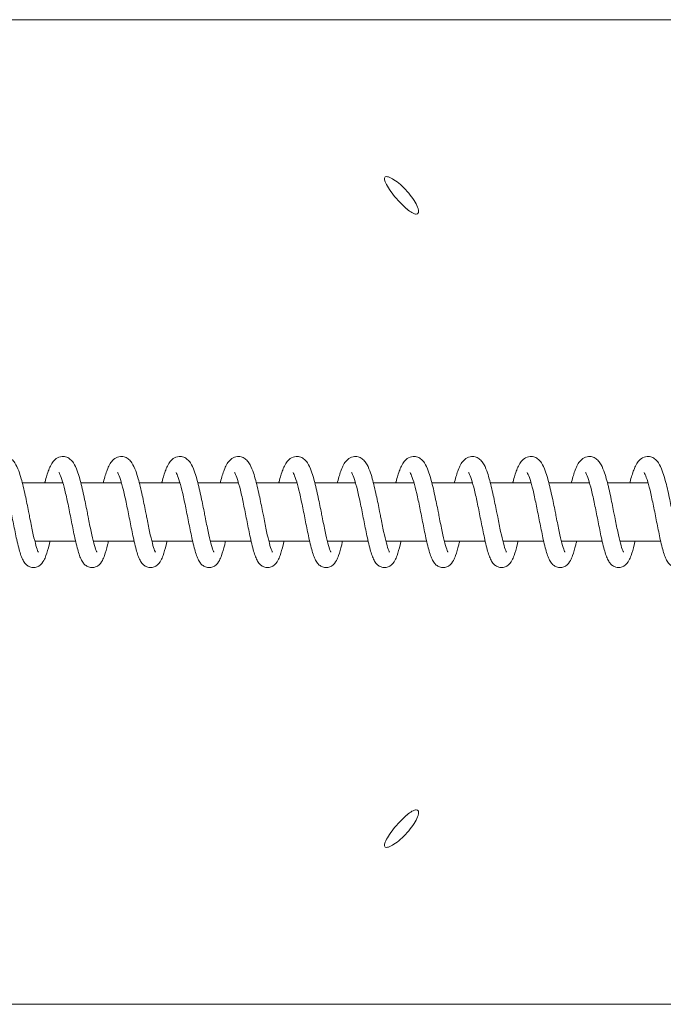
# Model space of a CAD drawing. Units: millimetres. Extents: x 2746 to 38183, y 10108 to 22118.
# Drawn here: x 10667 to 10777, y 17448 to 17616 of the extents above; entities that cross this region are included whole.
import ezdxf

# ---------------------------------------------------------------- set-up
doc = ezdxf.new("R2010")
doc.units = ezdxf.units.MM
doc.header["$LTSCALE"] = 100
doc.layers.add('Visible (ISO)', color=7, linetype='Continuous', lineweight=18)

msp = doc.modelspace()

# ---------------------------------------------------------------- linework, layer by layer
at = {"layer": 'Visible (ISO)'}
for p, q in [((10807.63, 17616.41), (10379.72, 17616.41)), ((10667.86, 17537.26), (10674.81, 17537.26)), ((10677.86, 17537.26), (10684.81, 17537.26)), ((10687.86, 17537.26), (10694.8, 17537.26)), ((10697.85, 17537.26), (10704.8, 17537.26)), ((10707.85, 17537.26), (10714.8, 17537.26)), ((10717.85, 17537.26), (10724.8, 17537.26)), ((10727.85, 17537.26), (10734.79, 17537.26)), ((10737.85, 17537.26), (10744.79, 17537.26)), ((10747.84, 17537.26), (10754.79, 17537.26)), ((10757.84, 17537.26), (10764.79, 17537.26)), ((10767.84, 17537.26), (10774.79, 17537.26)), ((10670, 17527.26), (10676.97, 17527.26)), ((10680, 17527.26), (10686.97, 17527.26)), ((10690, 17527.26), (10696.97, 17527.26)), ((10699.99, 17527.26), (10706.97, 17527.26)), ((10709.99, 17527.26), (10716.96, 17527.26)), ((10719.99, 17527.26), (10726.96, 17527.26)), ((10729.99, 17527.26), (10736.96, 17527.26)), ((10739.99, 17527.26), (10746.96, 17527.26)), ((10749.98, 17527.26), (10756.95, 17527.26)), ((10759.98, 17527.26), (10766.95, 17527.26)), ((10769.98, 17527.26), (10776.95, 17527.26)), ((10807.63, 17448.11), (10485.74, 17448.11))]:
    msp.add_line(p, q, dxfattribs=at)
for points, knots in [([(10733.56, 17584.06), (10733.53, 17584.09), (10733.5, 17584.11), (10733.13, 17584.43), (10732.74, 17584.8), (10731.98, 17585.6), (10731.61, 17586.04), (10730.98, 17586.84), (10730.67, 17587.27), (10730.18, 17588.05), (10729.99, 17588.4), (10729.78, 17588.95), (10729.73, 17589.19), (10729.81, 17589.5), (10729.93, 17589.58), (10730.11, 17589.58), (10730.29, 17589.58), (10730.55, 17589.5), (10731.18, 17589.19), (10731.55, 17588.95), (10732.27, 17588.4), (10732.68, 17588.05), (10733.46, 17587.27), (10733.84, 17586.84), (10734.48, 17586.04), (10734.78, 17585.6), (10735.24, 17584.8), (10735.41, 17584.43), (10735.5, 17584.11), (10735.51, 17584.09), (10735.52, 17584.06)], [1.56475, 1.56475, 1.56475, 1.56475, 1.578228, 1.578228, 1.736011, 1.736011, 1.893795, 1.893795, 2.0518, 2.0518, 2.209805, 2.209805, 2.367595, 2.367595, 2.525385, 2.525385, 2.525385, 2.683175, 2.683175, 2.840966, 2.840966, 2.998971, 2.998971, 3.156976, 3.156976, 3.314759, 3.314759, 3.472542, 3.472542, 3.486021, 3.486021, 3.486021, 3.486021]), ([(10735.52, 17584.06), (10735.59, 17583.8), (10735.6, 17583.58), (10735.5, 17583.25), (10735.37, 17583.17), (10735.01, 17583.17), (10734.75, 17583.25), (10734.18, 17583.58), (10733.87, 17583.8), (10733.56, 17584.06)], [0.9606355, 0.9606355, 0.9606355, 0.9606355, 1.1049248, 1.1049248, 1.2626926, 1.2626926, 1.4204605, 1.4204605, 1.5647498, 1.5647498, 1.5647498, 1.5647498]), ([(10661.71, 17537.26), (10661.72, 17537.31), (10661.73, 17537.37), (10661.95, 17538.18), (10662.15, 17538.86), (10662.62, 17540.08), (10662.87, 17540.61), (10663.51, 17541.3), (10663.79, 17541.51), (10664.29, 17541.7), (10664.47, 17541.74), (10664.92, 17541.77), (10665.21, 17541.73), (10665.69, 17541.54), (10665.9, 17541.4), (10666.28, 17541.07), (10666.45, 17540.86), (10666.86, 17540.25), (10667.06, 17539.8), (10667.4, 17538.87), (10667.54, 17538.43), (10667.91, 17537.11), (10668.14, 17536.13), (10668.56, 17534.21), (10668.75, 17533.25), (10669, 17532.02), (10669.05, 17531.72), (10669.28, 17530.55), (10669.46, 17529.69), (10669.78, 17528.17), (10669.94, 17527.48), (10670.23, 17526.38), (10670.37, 17525.93), (10670.52, 17525.55), (10670.56, 17525.47), (10670.6, 17525.4), (10670.61, 17525.39), (10670.61, 17525.39)], [85.492878, 85.492878, 85.492878, 85.492878, 85.512979, 85.512979, 85.798236, 85.798236, 86.120204, 86.120204, 86.277172, 86.277172, 86.351727, 86.351727, 86.466423, 86.466423, 86.576223, 86.576223, 86.715117, 86.715117, 86.968805, 86.968805, 87.160885, 87.160885, 87.492665, 87.492665, 87.780325, 87.780325, 87.871152, 87.871152, 88.140056, 88.140056, 88.397524, 88.397524, 88.638848, 88.638848, 88.737203, 88.737203, 88.788338, 88.788338, 88.788338, 88.788338]), ([(10671.7, 17537.26), (10671.72, 17537.31), (10671.73, 17537.37), (10671.95, 17538.18), (10672.15, 17538.86), (10672.62, 17540.08), (10672.87, 17540.61), (10673.51, 17541.3), (10673.79, 17541.51), (10674.29, 17541.7), (10674.47, 17541.74), (10674.92, 17541.77), (10675.21, 17541.73), (10675.69, 17541.54), (10675.9, 17541.4), (10676.28, 17541.07), (10676.45, 17540.86), (10676.86, 17540.25), (10677.06, 17539.8), (10677.4, 17538.87), (10677.54, 17538.43), (10677.91, 17537.11), (10678.14, 17536.13), (10678.56, 17534.21), (10678.75, 17533.25), (10678.99, 17532.02), (10679.05, 17531.72), (10679.28, 17530.55), (10679.45, 17529.69), (10679.78, 17528.17), (10679.94, 17527.48), (10680.23, 17526.38), (10680.37, 17525.93), (10680.52, 17525.55), (10680.56, 17525.47), (10680.6, 17525.4), (10680.61, 17525.39), (10680.61, 17525.39)], [90.803058, 90.803058, 90.803058, 90.803058, 90.823159, 90.823159, 91.108416, 91.108416, 91.430384, 91.430384, 91.587351, 91.587351, 91.661906, 91.661906, 91.776602, 91.776602, 91.886402, 91.886402, 92.025297, 92.025297, 92.278985, 92.278985, 92.471064, 92.471064, 92.802845, 92.802845, 93.090504, 93.090504, 93.181332, 93.181332, 93.450235, 93.450235, 93.707704, 93.707704, 93.949028, 93.949028, 94.047383, 94.047383, 94.098518, 94.098518, 94.098518, 94.098518]), ([(10681.7, 17537.26), (10681.72, 17537.31), (10681.73, 17537.37), (10681.94, 17538.18), (10682.15, 17538.86), (10682.62, 17540.08), (10682.87, 17540.61), (10683.51, 17541.3), (10683.79, 17541.51), (10684.29, 17541.7), (10684.46, 17541.74), (10684.92, 17541.77), (10685.2, 17541.73), (10685.69, 17541.54), (10685.89, 17541.4), (10686.28, 17541.07), (10686.45, 17540.86), (10686.85, 17540.25), (10687.05, 17539.8), (10687.39, 17538.87), (10687.53, 17538.43), (10687.91, 17537.11), (10688.14, 17536.13), (10688.55, 17534.21), (10688.75, 17533.25), (10688.99, 17532.02), (10689.05, 17531.72), (10689.28, 17530.55), (10689.45, 17529.69), (10689.78, 17528.17), (10689.93, 17527.48), (10690.23, 17526.38), (10690.37, 17525.93), (10690.52, 17525.55), (10690.56, 17525.47), (10690.6, 17525.4), (10690.6, 17525.39), (10690.6, 17525.39)], [96.113237, 96.113237, 96.113237, 96.113237, 96.133338, 96.133338, 96.418595, 96.418595, 96.740563, 96.740563, 96.897531, 96.897531, 96.972086, 96.972086, 97.086782, 97.086782, 97.196582, 97.196582, 97.335476, 97.335476, 97.589164, 97.589164, 97.781244, 97.781244, 98.113024, 98.113024, 98.400684, 98.400684, 98.491511, 98.491511, 98.760415, 98.760415, 99.017883, 99.017883, 99.259207, 99.259207, 99.357562, 99.357562, 99.408697, 99.408697, 99.408697, 99.408697]), ([(10691.7, 17537.26), (10691.71, 17537.31), (10691.73, 17537.37), (10691.94, 17538.18), (10692.15, 17538.86), (10692.62, 17540.08), (10692.87, 17540.61), (10693.51, 17541.3), (10693.78, 17541.51), (10694.29, 17541.7), (10694.46, 17541.74), (10694.92, 17541.77), (10695.2, 17541.73), (10695.69, 17541.54), (10695.89, 17541.4), (10696.28, 17541.07), (10696.44, 17540.86), (10696.85, 17540.25), (10697.05, 17539.8), (10697.39, 17538.87), (10697.53, 17538.43), (10697.9, 17537.11), (10698.14, 17536.13), (10698.55, 17534.21), (10698.74, 17533.25), (10698.99, 17532.02), (10699.05, 17531.72), (10699.28, 17530.55), (10699.45, 17529.69), (10699.77, 17528.17), (10699.93, 17527.48), (10700.22, 17526.38), (10700.36, 17525.93), (10700.52, 17525.55), (10700.56, 17525.47), (10700.59, 17525.4), (10700.6, 17525.39), (10700.6, 17525.39)], [101.423417, 101.423417, 101.423417, 101.423417, 101.443518, 101.443518, 101.728775, 101.728775, 102.050743, 102.050743, 102.20771, 102.20771, 102.282265, 102.282265, 102.396961, 102.396961, 102.506762, 102.506762, 102.645656, 102.645656, 102.899344, 102.899344, 103.091423, 103.091423, 103.423204, 103.423204, 103.710864, 103.710864, 103.801691, 103.801691, 104.070594, 104.070594, 104.328063, 104.328063, 104.569387, 104.569387, 104.667742, 104.667742, 104.718877, 104.718877, 104.718877, 104.718877]), ([(10701.7, 17537.26), (10701.71, 17537.31), (10701.72, 17537.37), (10701.94, 17538.18), (10702.14, 17538.86), (10702.61, 17540.08), (10702.86, 17540.61), (10703.51, 17541.3), (10703.78, 17541.51), (10704.28, 17541.7), (10704.46, 17541.74), (10704.91, 17541.77), (10705.2, 17541.73), (10705.68, 17541.54), (10705.89, 17541.4), (10706.28, 17541.07), (10706.44, 17540.86), (10706.85, 17540.25), (10707.05, 17539.8), (10707.39, 17538.87), (10707.53, 17538.43), (10707.9, 17537.11), (10708.13, 17536.13), (10708.55, 17534.21), (10708.74, 17533.25), (10708.99, 17532.02), (10709.05, 17531.72), (10709.28, 17530.55), (10709.45, 17529.69), (10709.77, 17528.17), (10709.93, 17527.48), (10710.22, 17526.38), (10710.36, 17525.93), (10710.52, 17525.55), (10710.56, 17525.47), (10710.59, 17525.4), (10710.6, 17525.39), (10710.6, 17525.39)], [106.733596, 106.733596, 106.733596, 106.733596, 106.753697, 106.753697, 107.038954, 107.038954, 107.360923, 107.360923, 107.51789, 107.51789, 107.592445, 107.592445, 107.707141, 107.707141, 107.816941, 107.816941, 107.955836, 107.955836, 108.209523, 108.209523, 108.401603, 108.401603, 108.733383, 108.733383, 109.021043, 109.021043, 109.11187, 109.11187, 109.380774, 109.380774, 109.638243, 109.638243, 109.879566, 109.879566, 109.977921, 109.977921, 110.029056, 110.029056, 110.029056, 110.029056]), ([(10711.69, 17537.26), (10711.71, 17537.31), (10711.72, 17537.37), (10711.94, 17538.18), (10712.14, 17538.86), (10712.61, 17540.08), (10712.86, 17540.61), (10713.5, 17541.3), (10713.78, 17541.51), (10714.28, 17541.7), (10714.46, 17541.74), (10714.91, 17541.77), (10715.2, 17541.73), (10715.68, 17541.54), (10715.89, 17541.4), (10716.27, 17541.07), (10716.44, 17540.86), (10716.85, 17540.25), (10717.05, 17539.8), (10717.39, 17538.87), (10717.53, 17538.43), (10717.9, 17537.11), (10718.13, 17536.13), (10718.55, 17534.21), (10718.74, 17533.25), (10718.99, 17532.02), (10719.04, 17531.72), (10719.27, 17530.55), (10719.45, 17529.69), (10719.77, 17528.17), (10719.93, 17527.48), (10720.22, 17526.38), (10720.36, 17525.93), (10720.51, 17525.55), (10720.55, 17525.47), (10720.59, 17525.4), (10720.6, 17525.39), (10720.6, 17525.39)], [112.043776, 112.043776, 112.043776, 112.043776, 112.063877, 112.063877, 112.349134, 112.349134, 112.671102, 112.671102, 112.828069, 112.828069, 112.902624, 112.902624, 113.01732, 113.01732, 113.127121, 113.127121, 113.266015, 113.266015, 113.519703, 113.519703, 113.711783, 113.711783, 114.043563, 114.043563, 114.331223, 114.331223, 114.42205, 114.42205, 114.690953, 114.690953, 114.948422, 114.948422, 115.189746, 115.189746, 115.288101, 115.288101, 115.339236, 115.339236, 115.339236, 115.339236]), ([(10721.69, 17537.26), (10721.71, 17537.31), (10721.72, 17537.37), (10721.93, 17538.18), (10722.14, 17538.86), (10722.61, 17540.08), (10722.86, 17540.61), (10723.5, 17541.3), (10723.78, 17541.51), (10724.28, 17541.7), (10724.46, 17541.74), (10724.91, 17541.77), (10725.2, 17541.73), (10725.68, 17541.54), (10725.89, 17541.4), (10726.27, 17541.07), (10726.44, 17540.86), (10726.85, 17540.25), (10727.05, 17539.8), (10727.39, 17538.87), (10727.53, 17538.43), (10727.9, 17537.11), (10728.13, 17536.13), (10728.55, 17534.21), (10728.74, 17533.25), (10728.98, 17532.02), (10729.04, 17531.72), (10729.27, 17530.55), (10729.44, 17529.69), (10729.77, 17528.17), (10729.93, 17527.48), (10730.22, 17526.38), (10730.36, 17525.93), (10730.51, 17525.55), (10730.55, 17525.47), (10730.59, 17525.4), (10730.6, 17525.39), (10730.6, 17525.39)], [117.353955, 117.353955, 117.353955, 117.353955, 117.374056, 117.374056, 117.659313, 117.659313, 117.981282, 117.981282, 118.138249, 118.138249, 118.212804, 118.212804, 118.3275, 118.3275, 118.4373, 118.4373, 118.576195, 118.576195, 118.829882, 118.829882, 119.021962, 119.021962, 119.353742, 119.353742, 119.641402, 119.641402, 119.732229, 119.732229, 120.001133, 120.001133, 120.258602, 120.258602, 120.499925, 120.499925, 120.598281, 120.598281, 120.649415, 120.649415, 120.649415, 120.649415]), ([(10731.69, 17537.26), (10731.7, 17537.31), (10731.72, 17537.37), (10731.93, 17538.18), (10732.14, 17538.86), (10732.61, 17540.08), (10732.86, 17540.61), (10733.5, 17541.3), (10733.77, 17541.51), (10734.28, 17541.7), (10734.45, 17541.74), (10734.91, 17541.77), (10735.19, 17541.73), (10735.68, 17541.54), (10735.88, 17541.4), (10736.27, 17541.07), (10736.44, 17540.86), (10736.84, 17540.25), (10737.04, 17539.8), (10737.38, 17538.87), (10737.52, 17538.43), (10737.9, 17537.11), (10738.13, 17536.13), (10738.54, 17534.21), (10738.74, 17533.25), (10738.98, 17532.02), (10739.04, 17531.72), (10739.27, 17530.55), (10739.44, 17529.69), (10739.77, 17528.17), (10739.92, 17527.48), (10740.21, 17526.38), (10740.36, 17525.93), (10740.51, 17525.55), (10740.55, 17525.47), (10740.59, 17525.4), (10740.59, 17525.39), (10740.59, 17525.39)], [122.664135, 122.664135, 122.664135, 122.664135, 122.684236, 122.684236, 122.969493, 122.969493, 123.291461, 123.291461, 123.448428, 123.448428, 123.522983, 123.522983, 123.637679, 123.637679, 123.74748, 123.74748, 123.886374, 123.886374, 124.140062, 124.140062, 124.332142, 124.332142, 124.663922, 124.663922, 124.951582, 124.951582, 125.042409, 125.042409, 125.311312, 125.311312, 125.568781, 125.568781, 125.810105, 125.810105, 125.90846, 125.90846, 125.959595, 125.959595, 125.959595, 125.959595]), ([(10741.69, 17537.26), (10741.7, 17537.31), (10741.72, 17537.37), (10741.93, 17538.18), (10742.14, 17538.86), (10742.61, 17540.08), (10742.85, 17540.61), (10743.5, 17541.3), (10743.77, 17541.51), (10744.28, 17541.7), (10744.45, 17541.74), (10744.91, 17541.77), (10745.19, 17541.73), (10745.68, 17541.54), (10745.88, 17541.4), (10746.27, 17541.07), (10746.43, 17540.86), (10746.84, 17540.25), (10747.04, 17539.8), (10747.38, 17538.87), (10747.52, 17538.43), (10747.89, 17537.11), (10748.12, 17536.13), (10748.54, 17534.21), (10748.73, 17533.25), (10748.98, 17532.02), (10749.04, 17531.72), (10749.27, 17530.55), (10749.44, 17529.69), (10749.76, 17528.17), (10749.92, 17527.48), (10750.21, 17526.38), (10750.35, 17525.93), (10750.51, 17525.55), (10750.55, 17525.47), (10750.58, 17525.4), (10750.59, 17525.39), (10750.59, 17525.39)], [127.974314, 127.974314, 127.974314, 127.974314, 127.994415, 127.994415, 128.279672, 128.279672, 128.601641, 128.601641, 128.758608, 128.758608, 128.833163, 128.833163, 128.947859, 128.947859, 129.057659, 129.057659, 129.196554, 129.196554, 129.450241, 129.450241, 129.642321, 129.642321, 129.974101, 129.974101, 130.261761, 130.261761, 130.352588, 130.352588, 130.621492, 130.621492, 130.878961, 130.878961, 131.120284, 131.120284, 131.21864, 131.21864, 131.269774, 131.269774, 131.269774, 131.269774]), ([(10751.69, 17537.26), (10751.7, 17537.31), (10751.71, 17537.37), (10751.93, 17538.18), (10752.13, 17538.86), (10752.6, 17540.08), (10752.85, 17540.61), (10753.5, 17541.3), (10753.77, 17541.51), (10754.27, 17541.7), (10754.45, 17541.74), (10754.9, 17541.77), (10755.19, 17541.73), (10755.67, 17541.54), (10755.88, 17541.4), (10756.27, 17541.07), (10756.43, 17540.86), (10756.84, 17540.25), (10757.04, 17539.8), (10757.38, 17538.87), (10757.52, 17538.43), (10757.89, 17537.11), (10758.12, 17536.13), (10758.54, 17534.21), (10758.73, 17533.25), (10758.98, 17532.02), (10759.04, 17531.72), (10759.27, 17530.55), (10759.44, 17529.69), (10759.76, 17528.17), (10759.92, 17527.48), (10760.21, 17526.38), (10760.35, 17525.93), (10760.51, 17525.55), (10760.55, 17525.47), (10760.58, 17525.4), (10760.59, 17525.39), (10760.59, 17525.39)], [133.284494, 133.284494, 133.284494, 133.284494, 133.304595, 133.304595, 133.589852, 133.589852, 133.91182, 133.91182, 134.068787, 134.068787, 134.143343, 134.143343, 134.258038, 134.258038, 134.367839, 134.367839, 134.506733, 134.506733, 134.760421, 134.760421, 134.952501, 134.952501, 135.284281, 135.284281, 135.571941, 135.571941, 135.662768, 135.662768, 135.931671, 135.931671, 136.18914, 136.18914, 136.430464, 136.430464, 136.528819, 136.528819, 136.579954, 136.579954, 136.579954, 136.579954]), ([(10761.68, 17537.26), (10761.7, 17537.31), (10761.71, 17537.37), (10761.93, 17538.18), (10762.13, 17538.86), (10762.6, 17540.08), (10762.85, 17540.61), (10763.49, 17541.3), (10763.77, 17541.51), (10764.27, 17541.7), (10764.45, 17541.74), (10764.9, 17541.77), (10765.19, 17541.73), (10765.67, 17541.54), (10765.88, 17541.4), (10766.26, 17541.07), (10766.43, 17540.86), (10766.84, 17540.25), (10767.04, 17539.8), (10767.38, 17538.87), (10767.52, 17538.43), (10767.89, 17537.11), (10768.12, 17536.13), (10768.54, 17534.21), (10768.73, 17533.25), (10768.97, 17532.02), (10769.03, 17531.72), (10769.26, 17530.55), (10769.44, 17529.69), (10769.76, 17528.17), (10769.92, 17527.48), (10770.21, 17526.38), (10770.35, 17525.93), (10770.5, 17525.55), (10770.54, 17525.47), (10770.58, 17525.4), (10770.59, 17525.39), (10770.59, 17525.39)], [138.594673, 138.594673, 138.594673, 138.594673, 138.614774, 138.614774, 138.900031, 138.900031, 139.222, 139.222, 139.378967, 139.378967, 139.453522, 139.453522, 139.568218, 139.568218, 139.678018, 139.678018, 139.816913, 139.816913, 140.0706, 140.0706, 140.26268, 140.26268, 140.59446, 140.59446, 140.88212, 140.88212, 140.972947, 140.972947, 141.241851, 141.241851, 141.49932, 141.49932, 141.740643, 141.740643, 141.838999, 141.838999, 141.890134, 141.890134, 141.890134, 141.890134]), ([(10771.68, 17537.26), (10771.7, 17537.31), (10771.71, 17537.37), (10771.92, 17538.18), (10772.13, 17538.86), (10772.6, 17540.08), (10772.85, 17540.61), (10773.49, 17541.3), (10773.77, 17541.51), (10774.27, 17541.7), (10774.45, 17541.74), (10774.9, 17541.77), (10775.18, 17541.73), (10775.67, 17541.54), (10775.87, 17541.4), (10776.26, 17541.07), (10776.43, 17540.86), (10776.84, 17540.25), (10777.04, 17539.8), (10777.37, 17538.87), (10777.51, 17538.43), (10777.89, 17537.11), (10778.12, 17536.13), (10778.53, 17534.21), (10778.73, 17533.25), (10778.97, 17532.02), (10779.03, 17531.72), (10779.26, 17530.55), (10779.43, 17529.69), (10779.76, 17528.17), (10779.92, 17527.48), (10780.21, 17526.38), (10780.35, 17525.93), (10780.5, 17525.55), (10780.54, 17525.47), (10780.58, 17525.4), (10780.58, 17525.39), (10780.58, 17525.39)], [143.904853, 143.904853, 143.904853, 143.904853, 143.924954, 143.924954, 144.210211, 144.210211, 144.532179, 144.532179, 144.689147, 144.689147, 144.763702, 144.763702, 144.878398, 144.878398, 144.988198, 144.988198, 145.127092, 145.127092, 145.38078, 145.38078, 145.57286, 145.57286, 145.90464, 145.90464, 146.1923, 146.1923, 146.283127, 146.283127, 146.552031, 146.552031, 146.809499, 146.809499, 147.050823, 147.050823, 147.149178, 147.149178, 147.200313, 147.200313, 147.200313, 147.200313]), ([(10672.59, 17527.26), (10672.54, 17527.05), (10672.5, 17526.86), (10672.28, 17525.95), (10672.1, 17525.33), (10671.8, 17524.5), (10671.69, 17524.23), (10671.36, 17523.63), (10671.12, 17523.28), (10670.51, 17522.91), (10670.29, 17522.82), (10669.82, 17522.74), (10669.56, 17522.75), (10669.11, 17522.88), (10668.92, 17522.98), (10668.57, 17523.22), (10668.43, 17523.37), (10668.14, 17523.74), (10668.01, 17523.97), (10667.65, 17524.73), (10667.45, 17525.36), (10667.14, 17526.56), (10667.02, 17527.03), (10666.73, 17528.36), (10666.54, 17529.29), (10666.17, 17531.13), (10665.99, 17532.06), (10665.63, 17533.81), (10665.45, 17534.66), (10665.1, 17536.17), (10664.93, 17536.86), (10664.6, 17537.97), (10664.44, 17538.41), (10664.25, 17538.81), (10664.2, 17538.89), (10664.15, 17538.99), (10664.13, 17539.01), (10664.13, 17539.01)], [163.519426, 163.519426, 163.519426, 163.519426, 163.594875, 163.594875, 163.879096, 163.879096, 164.043213, 164.043213, 164.261664, 164.261664, 164.354681, 164.354681, 164.451199, 164.451199, 164.540878, 164.540878, 164.641367, 164.641367, 164.788861, 164.788861, 165.114367, 165.114367, 165.297496, 165.297496, 165.597248, 165.597248, 165.873198, 165.873198, 166.137444, 166.137444, 166.391344, 166.391344, 166.628371, 166.628371, 166.725498, 166.725498, 166.79571, 166.79571, 166.79571, 166.79571]), ([(10682.59, 17527.26), (10682.54, 17527.05), (10682.49, 17526.86), (10682.27, 17525.95), (10682.1, 17525.33), (10681.8, 17524.5), (10681.68, 17524.23), (10681.36, 17523.63), (10681.12, 17523.28), (10680.51, 17522.91), (10680.29, 17522.82), (10679.82, 17522.74), (10679.56, 17522.75), (10679.11, 17522.88), (10678.91, 17522.98), (10678.57, 17523.22), (10678.43, 17523.37), (10678.13, 17523.74), (10678.01, 17523.97), (10677.65, 17524.73), (10677.45, 17525.36), (10677.14, 17526.56), (10677.02, 17527.03), (10676.72, 17528.36), (10676.53, 17529.29), (10676.17, 17531.13), (10675.99, 17532.06), (10675.63, 17533.81), (10675.45, 17534.66), (10675.1, 17536.17), (10674.93, 17536.86), (10674.6, 17537.97), (10674.43, 17538.41), (10674.25, 17538.81), (10674.2, 17538.89), (10674.15, 17538.99), (10674.13, 17539.01), (10674.13, 17539.01)], [158.262015, 158.262015, 158.262015, 158.262015, 158.337464, 158.337464, 158.621685, 158.621685, 158.785802, 158.785802, 159.004253, 159.004253, 159.097271, 159.097271, 159.193788, 159.193788, 159.283467, 159.283467, 159.383956, 159.383956, 159.53145, 159.53145, 159.856956, 159.856956, 160.040085, 160.040085, 160.339837, 160.339837, 160.615787, 160.615787, 160.880033, 160.880033, 161.133933, 161.133933, 161.37096, 161.37096, 161.468087, 161.468087, 161.5383, 161.5383, 161.5383, 161.5383]), ([(10692.59, 17527.26), (10692.54, 17527.05), (10692.49, 17526.86), (10692.27, 17525.95), (10692.1, 17525.33), (10691.8, 17524.5), (10691.68, 17524.23), (10691.36, 17523.63), (10691.12, 17523.28), (10690.51, 17522.91), (10690.29, 17522.82), (10689.81, 17522.74), (10689.56, 17522.75), (10689.11, 17522.88), (10688.91, 17522.98), (10688.57, 17523.22), (10688.42, 17523.37), (10688.13, 17523.74), (10688.01, 17523.97), (10687.64, 17524.73), (10687.45, 17525.36), (10687.13, 17526.56), (10687.02, 17527.03), (10686.72, 17528.36), (10686.53, 17529.29), (10686.17, 17531.13), (10685.99, 17532.06), (10685.63, 17533.81), (10685.45, 17534.66), (10685.1, 17536.17), (10684.92, 17536.86), (10684.59, 17537.97), (10684.43, 17538.41), (10684.25, 17538.81), (10684.2, 17538.89), (10684.14, 17538.99), (10684.13, 17539.01), (10684.13, 17539.01)], [153.004604, 153.004604, 153.004604, 153.004604, 153.080053, 153.080053, 153.364274, 153.364274, 153.528391, 153.528391, 153.746842, 153.746842, 153.83986, 153.83986, 153.936377, 153.936377, 154.026056, 154.026056, 154.126545, 154.126545, 154.274039, 154.274039, 154.599545, 154.599545, 154.782674, 154.782674, 155.082427, 155.082427, 155.358377, 155.358377, 155.622622, 155.622622, 155.876522, 155.876522, 156.113549, 156.113549, 156.210676, 156.210676, 156.280889, 156.280889, 156.280889, 156.280889]), ([(10702.58, 17527.26), (10702.54, 17527.05), (10702.49, 17526.86), (10702.27, 17525.95), (10702.09, 17525.33), (10701.79, 17524.5), (10701.68, 17524.23), (10701.36, 17523.63), (10701.12, 17523.28), (10700.51, 17522.91), (10700.29, 17522.82), (10699.81, 17522.74), (10699.55, 17522.75), (10699.11, 17522.88), (10698.91, 17522.98), (10698.56, 17523.22), (10698.42, 17523.37), (10698.13, 17523.74), (10698.01, 17523.97), (10697.64, 17524.73), (10697.45, 17525.36), (10697.13, 17526.56), (10697.02, 17527.03), (10696.72, 17528.36), (10696.53, 17529.29), (10696.16, 17531.13), (10695.98, 17532.06), (10695.63, 17533.81), (10695.45, 17534.66), (10695.1, 17536.17), (10694.92, 17536.86), (10694.59, 17537.97), (10694.43, 17538.41), (10694.25, 17538.81), (10694.2, 17538.89), (10694.14, 17538.99), (10694.13, 17539.01), (10694.13, 17539.01)], [147.747193, 147.747193, 147.747193, 147.747193, 147.822642, 147.822642, 148.106863, 148.106863, 148.27098, 148.27098, 148.489431, 148.489431, 148.582449, 148.582449, 148.678967, 148.678967, 148.768645, 148.768645, 148.869134, 148.869134, 149.016628, 149.016628, 149.342135, 149.342135, 149.525263, 149.525263, 149.825016, 149.825016, 150.100966, 150.100966, 150.365211, 150.365211, 150.619112, 150.619112, 150.856139, 150.856139, 150.953265, 150.953265, 151.023478, 151.023478, 151.023478, 151.023478]), ([(10712.58, 17527.26), (10712.53, 17527.05), (10712.49, 17526.86), (10712.27, 17525.95), (10712.09, 17525.33), (10711.79, 17524.5), (10711.68, 17524.23), (10711.35, 17523.63), (10711.12, 17523.28), (10710.5, 17522.91), (10710.28, 17522.82), (10709.81, 17522.74), (10709.55, 17522.75), (10709.1, 17522.88), (10708.91, 17522.98), (10708.56, 17523.22), (10708.42, 17523.37), (10708.13, 17523.74), (10708, 17523.97), (10707.64, 17524.73), (10707.44, 17525.36), (10707.13, 17526.56), (10707.02, 17527.03), (10706.72, 17528.36), (10706.53, 17529.29), (10706.16, 17531.13), (10705.98, 17532.06), (10705.63, 17533.81), (10705.45, 17534.66), (10705.1, 17536.17), (10704.92, 17536.86), (10704.59, 17537.97), (10704.43, 17538.41), (10704.24, 17538.81), (10704.2, 17538.89), (10704.14, 17538.99), (10704.12, 17539.01), (10704.12, 17539.01)], [142.489782, 142.489782, 142.489782, 142.489782, 142.565231, 142.565231, 142.849452, 142.849452, 143.013569, 143.013569, 143.23202, 143.23202, 143.325038, 143.325038, 143.421556, 143.421556, 143.511235, 143.511235, 143.611724, 143.611724, 143.759217, 143.759217, 144.084724, 144.084724, 144.267853, 144.267853, 144.567605, 144.567605, 144.843555, 144.843555, 145.1078, 145.1078, 145.361701, 145.361701, 145.598728, 145.598728, 145.695855, 145.695855, 145.766067, 145.766067, 145.766067, 145.766067]), ([(10722.58, 17527.26), (10722.53, 17527.05), (10722.49, 17526.86), (10722.26, 17525.95), (10722.09, 17525.33), (10721.79, 17524.5), (10721.68, 17524.23), (10721.35, 17523.63), (10721.11, 17523.28), (10720.5, 17522.91), (10720.28, 17522.82), (10719.81, 17522.74), (10719.55, 17522.75), (10719.1, 17522.88), (10718.91, 17522.98), (10718.56, 17523.22), (10718.42, 17523.37), (10718.13, 17523.74), (10718, 17523.97), (10717.64, 17524.73), (10717.44, 17525.36), (10717.13, 17526.56), (10717.01, 17527.03), (10716.72, 17528.36), (10716.53, 17529.29), (10716.16, 17531.13), (10715.98, 17532.06), (10715.62, 17533.81), (10715.44, 17534.66), (10715.09, 17536.17), (10714.92, 17536.86), (10714.59, 17537.97), (10714.43, 17538.41), (10714.24, 17538.81), (10714.19, 17538.89), (10714.14, 17538.99), (10714.12, 17539.01), (10714.12, 17539.01)], [137.232371, 137.232371, 137.232371, 137.232371, 137.307821, 137.307821, 137.592041, 137.592041, 137.756158, 137.756158, 137.974609, 137.974609, 138.067627, 138.067627, 138.164145, 138.164145, 138.253824, 138.253824, 138.354313, 138.354313, 138.501806, 138.501806, 138.827313, 138.827313, 139.010442, 139.010442, 139.310194, 139.310194, 139.586144, 139.586144, 139.850389, 139.850389, 140.10429, 140.10429, 140.341317, 140.341317, 140.438444, 140.438444, 140.508656, 140.508656, 140.508656, 140.508656]), ([(10732.58, 17527.26), (10732.53, 17527.05), (10732.48, 17526.86), (10732.26, 17525.95), (10732.09, 17525.33), (10731.79, 17524.5), (10731.67, 17524.23), (10731.35, 17523.63), (10731.11, 17523.28), (10730.5, 17522.91), (10730.28, 17522.82), (10729.81, 17522.74), (10729.55, 17522.75), (10729.1, 17522.88), (10728.9, 17522.98), (10728.56, 17523.22), (10728.41, 17523.37), (10728.12, 17523.74), (10728, 17523.97), (10727.64, 17524.73), (10727.44, 17525.36), (10727.12, 17526.56), (10727.01, 17527.03), (10726.71, 17528.36), (10726.52, 17529.29), (10726.16, 17531.13), (10725.98, 17532.06), (10725.62, 17533.81), (10725.44, 17534.66), (10725.09, 17536.17), (10724.92, 17536.86), (10724.59, 17537.97), (10724.42, 17538.41), (10724.24, 17538.81), (10724.19, 17538.89), (10724.13, 17538.99), (10724.12, 17539.01), (10724.12, 17539.01)], [131.974961, 131.974961, 131.974961, 131.974961, 132.05041, 132.05041, 132.334631, 132.334631, 132.498747, 132.498747, 132.717199, 132.717199, 132.810216, 132.810216, 132.906734, 132.906734, 132.996413, 132.996413, 133.096902, 133.096902, 133.244395, 133.244395, 133.569902, 133.569902, 133.753031, 133.753031, 134.052783, 134.052783, 134.328733, 134.328733, 134.592979, 134.592979, 134.846879, 134.846879, 135.083906, 135.083906, 135.181033, 135.181033, 135.251245, 135.251245, 135.251245, 135.251245]), ([(10742.58, 17527.26), (10742.53, 17527.05), (10742.48, 17526.86), (10742.26, 17525.95), (10742.09, 17525.33), (10741.79, 17524.5), (10741.67, 17524.23), (10741.35, 17523.63), (10741.11, 17523.28), (10740.5, 17522.91), (10740.28, 17522.82), (10739.8, 17522.74), (10739.55, 17522.75), (10739.1, 17522.88), (10738.9, 17522.98), (10738.56, 17523.22), (10738.41, 17523.37), (10738.12, 17523.74), (10738, 17523.97), (10737.63, 17524.73), (10737.44, 17525.36), (10737.12, 17526.56), (10737.01, 17527.03), (10736.71, 17528.36), (10736.52, 17529.29), (10736.16, 17531.13), (10735.97, 17532.06), (10735.62, 17533.81), (10735.44, 17534.66), (10735.09, 17536.17), (10734.91, 17536.86), (10734.58, 17537.97), (10734.42, 17538.41), (10734.24, 17538.81), (10734.19, 17538.89), (10734.13, 17538.99), (10734.12, 17539.01), (10734.12, 17539.01)], [126.71755, 126.71755, 126.71755, 126.71755, 126.792999, 126.792999, 127.07722, 127.07722, 127.241337, 127.241337, 127.459788, 127.459788, 127.552805, 127.552805, 127.649323, 127.649323, 127.739002, 127.739002, 127.839491, 127.839491, 127.986985, 127.986985, 128.312491, 128.312491, 128.49562, 128.49562, 128.795372, 128.795372, 129.071322, 129.071322, 129.335568, 129.335568, 129.589468, 129.589468, 129.826495, 129.826495, 129.923622, 129.923622, 129.993834, 129.993834, 129.993834, 129.993834]), ([(10752.57, 17527.26), (10752.53, 17527.05), (10752.48, 17526.86), (10752.26, 17525.95), (10752.08, 17525.33), (10751.78, 17524.5), (10751.67, 17524.23), (10751.34, 17523.63), (10751.11, 17523.28), (10750.49, 17522.91), (10750.28, 17522.82), (10749.8, 17522.74), (10749.54, 17522.75), (10749.1, 17522.88), (10748.9, 17522.98), (10748.55, 17523.22), (10748.41, 17523.37), (10748.12, 17523.74), (10747.99, 17523.97), (10747.63, 17524.73), (10747.43, 17525.36), (10747.12, 17526.56), (10747.01, 17527.03), (10746.71, 17528.36), (10746.52, 17529.29), (10746.15, 17531.13), (10745.97, 17532.06), (10745.62, 17533.81), (10745.44, 17534.66), (10745.09, 17536.17), (10744.91, 17536.86), (10744.58, 17537.97), (10744.42, 17538.41), (10744.24, 17538.81), (10744.19, 17538.89), (10744.13, 17538.99), (10744.11, 17539.01), (10744.11, 17539.01)], [121.460139, 121.460139, 121.460139, 121.460139, 121.535588, 121.535588, 121.819809, 121.819809, 121.983926, 121.983926, 122.202377, 122.202377, 122.295394, 122.295394, 122.391912, 122.391912, 122.481591, 122.481591, 122.58208, 122.58208, 122.729574, 122.729574, 123.05508, 123.05508, 123.238209, 123.238209, 123.537961, 123.537961, 123.813911, 123.813911, 124.078157, 124.078157, 124.332057, 124.332057, 124.569084, 124.569084, 124.666211, 124.666211, 124.736423, 124.736423, 124.736423, 124.736423]), ([(10762.57, 17527.26), (10762.52, 17527.05), (10762.48, 17526.86), (10762.26, 17525.95), (10762.08, 17525.33), (10761.78, 17524.5), (10761.67, 17524.23), (10761.34, 17523.63), (10761.1, 17523.28), (10760.49, 17522.91), (10760.27, 17522.82), (10759.8, 17522.74), (10759.54, 17522.75), (10759.09, 17522.88), (10758.9, 17522.98), (10758.55, 17523.22), (10758.41, 17523.37), (10758.12, 17523.74), (10757.99, 17523.97), (10757.63, 17524.73), (10757.43, 17525.36), (10757.12, 17526.56), (10757, 17527.03), (10756.71, 17528.36), (10756.52, 17529.29), (10756.15, 17531.13), (10755.97, 17532.06), (10755.61, 17533.81), (10755.44, 17534.66), (10755.09, 17536.17), (10754.91, 17536.86), (10754.58, 17537.97), (10754.42, 17538.41), (10754.23, 17538.81), (10754.19, 17538.89), (10754.13, 17538.99), (10754.11, 17539.01), (10754.11, 17539.01)], [116.202728, 116.202728, 116.202728, 116.202728, 116.278177, 116.278177, 116.562398, 116.562398, 116.726515, 116.726515, 116.944966, 116.944966, 117.037984, 117.037984, 117.134501, 117.134501, 117.22418, 117.22418, 117.324669, 117.324669, 117.472163, 117.472163, 117.797669, 117.797669, 117.980798, 117.980798, 118.28055, 118.28055, 118.5565, 118.5565, 118.820746, 118.820746, 119.074646, 119.074646, 119.311673, 119.311673, 119.4088, 119.4088, 119.479013, 119.479013, 119.479013, 119.479013]), ([(10772.57, 17527.26), (10772.52, 17527.05), (10772.48, 17526.86), (10772.25, 17525.95), (10772.08, 17525.33), (10771.78, 17524.5), (10771.67, 17524.23), (10771.34, 17523.63), (10771.1, 17523.28), (10770.49, 17522.91), (10770.27, 17522.82), (10769.8, 17522.74), (10769.54, 17522.75), (10769.09, 17522.88), (10768.89, 17522.98), (10768.55, 17523.22), (10768.41, 17523.37), (10768.12, 17523.74), (10767.99, 17523.97), (10767.63, 17524.73), (10767.43, 17525.36), (10767.12, 17526.56), (10767, 17527.03), (10766.7, 17528.36), (10766.52, 17529.29), (10766.15, 17531.13), (10765.97, 17532.06), (10765.61, 17533.81), (10765.43, 17534.66), (10765.08, 17536.17), (10764.91, 17536.86), (10764.58, 17537.97), (10764.41, 17538.41), (10764.23, 17538.81), (10764.18, 17538.89), (10764.13, 17538.99), (10764.11, 17539.01), (10764.11, 17539.01)], [110.945317, 110.945317, 110.945317, 110.945317, 111.020766, 111.020766, 111.304987, 111.304987, 111.469104, 111.469104, 111.687555, 111.687555, 111.780573, 111.780573, 111.87709, 111.87709, 111.966769, 111.966769, 112.067258, 112.067258, 112.214752, 112.214752, 112.540258, 112.540258, 112.723387, 112.723387, 113.02314, 113.02314, 113.29909, 113.29909, 113.563335, 113.563335, 113.817235, 113.817235, 114.054263, 114.054263, 114.151389, 114.151389, 114.221602, 114.221602, 114.221602, 114.221602]), ([(10782.57, 17527.26), (10782.52, 17527.05), (10782.47, 17526.86), (10782.25, 17525.95), (10782.08, 17525.33), (10781.78, 17524.5), (10781.66, 17524.23), (10781.34, 17523.63), (10781.1, 17523.28), (10780.49, 17522.91), (10780.27, 17522.82), (10779.8, 17522.74), (10779.54, 17522.75), (10779.09, 17522.88), (10778.89, 17522.98), (10778.55, 17523.22), (10778.4, 17523.37), (10778.11, 17523.74), (10777.99, 17523.97), (10777.63, 17524.73), (10777.43, 17525.36), (10777.11, 17526.56), (10777, 17527.03), (10776.7, 17528.36), (10776.51, 17529.29), (10776.15, 17531.13), (10775.97, 17532.06), (10775.61, 17533.81), (10775.43, 17534.66), (10775.08, 17536.17), (10774.9, 17536.86), (10774.57, 17537.97), (10774.41, 17538.41), (10774.23, 17538.81), (10774.18, 17538.89), (10774.12, 17538.99), (10774.11, 17539.01), (10774.11, 17539.01)], [105.687906, 105.687906, 105.687906, 105.687906, 105.763355, 105.763355, 106.047576, 106.047576, 106.211693, 106.211693, 106.430144, 106.430144, 106.523162, 106.523162, 106.61968, 106.61968, 106.709359, 106.709359, 106.809847, 106.809847, 106.957341, 106.957341, 107.282848, 107.282848, 107.465976, 107.465976, 107.765729, 107.765729, 108.041679, 108.041679, 108.305924, 108.305924, 108.559825, 108.559825, 108.796852, 108.796852, 108.893979, 108.893979, 108.964191, 108.964191, 108.964191, 108.964191]), ([(10733.56, 17480.45), (10733.87, 17480.71), (10734.18, 17480.94), (10734.75, 17481.26), (10735.01, 17481.35), (10735.37, 17481.35), (10735.5, 17481.26), (10735.6, 17480.94), (10735.59, 17480.71), (10735.52, 17480.45)], [0.9606355, 0.9606355, 0.9606355, 0.9606355, 1.1049248, 1.1049248, 1.2626926, 1.2626926, 1.4204605, 1.4204605, 1.5647498, 1.5647498, 1.5647498, 1.5647498]), ([(10735.52, 17480.45), (10735.51, 17480.42), (10735.5, 17480.4), (10735.41, 17480.08), (10735.24, 17479.71), (10734.78, 17478.91), (10734.48, 17478.48), (10733.84, 17477.67), (10733.46, 17477.25), (10732.68, 17476.47), (10732.27, 17476.12), (10731.55, 17475.56), (10731.18, 17475.33), (10730.55, 17475.01), (10730.29, 17474.93), (10730.11, 17474.93), (10729.93, 17474.93), (10729.81, 17475.01), (10729.73, 17475.33), (10729.78, 17475.56), (10729.99, 17476.12), (10730.18, 17476.47), (10730.67, 17477.25), (10730.98, 17477.67), (10731.61, 17478.48), (10731.98, 17478.91), (10732.74, 17479.71), (10733.13, 17480.08), (10733.5, 17480.4), (10733.53, 17480.42), (10733.56, 17480.45)], [1.56475, 1.56475, 1.56475, 1.56475, 1.578228, 1.578228, 1.736011, 1.736011, 1.893795, 1.893795, 2.0518, 2.0518, 2.209805, 2.209805, 2.367595, 2.367595, 2.525385, 2.525385, 2.525385, 2.683175, 2.683175, 2.840966, 2.840966, 2.998971, 2.998971, 3.156976, 3.156976, 3.314759, 3.314759, 3.472542, 3.472542, 3.486021, 3.486021, 3.486021, 3.486021])]:
    msp.add_open_spline(points, degree=3, knots=knots, dxfattribs=at)
for points in [[(10674.78, 17537.35), (10674.77, 17537.32), (10674.76, 17537.29), (10674.75, 17537.26)], [(10684.78, 17537.35), (10684.77, 17537.32), (10684.76, 17537.29), (10684.75, 17537.26)], [(10694.78, 17537.35), (10694.77, 17537.32), (10694.76, 17537.29), (10694.75, 17537.26)], [(10704.77, 17537.35), (10704.77, 17537.32), (10704.76, 17537.29), (10704.75, 17537.26)], [(10714.77, 17537.35), (10714.76, 17537.32), (10714.75, 17537.29), (10714.75, 17537.26)], [(10724.77, 17537.35), (10724.76, 17537.32), (10724.75, 17537.29), (10724.74, 17537.26)], [(10734.77, 17537.35), (10734.76, 17537.32), (10734.75, 17537.29), (10734.74, 17537.26)], [(10744.77, 17537.35), (10744.76, 17537.32), (10744.75, 17537.29), (10744.74, 17537.26)], [(10754.76, 17537.35), (10754.76, 17537.32), (10754.75, 17537.29), (10754.74, 17537.26)], [(10764.76, 17537.35), (10764.75, 17537.32), (10764.74, 17537.29), (10764.74, 17537.26)], [(10774.76, 17537.35), (10774.75, 17537.32), (10774.74, 17537.29), (10774.73, 17537.26)]]:
    msp.add_open_spline(points, degree=3, dxfattribs=at)

doc.saveas('drawing.dxf')
